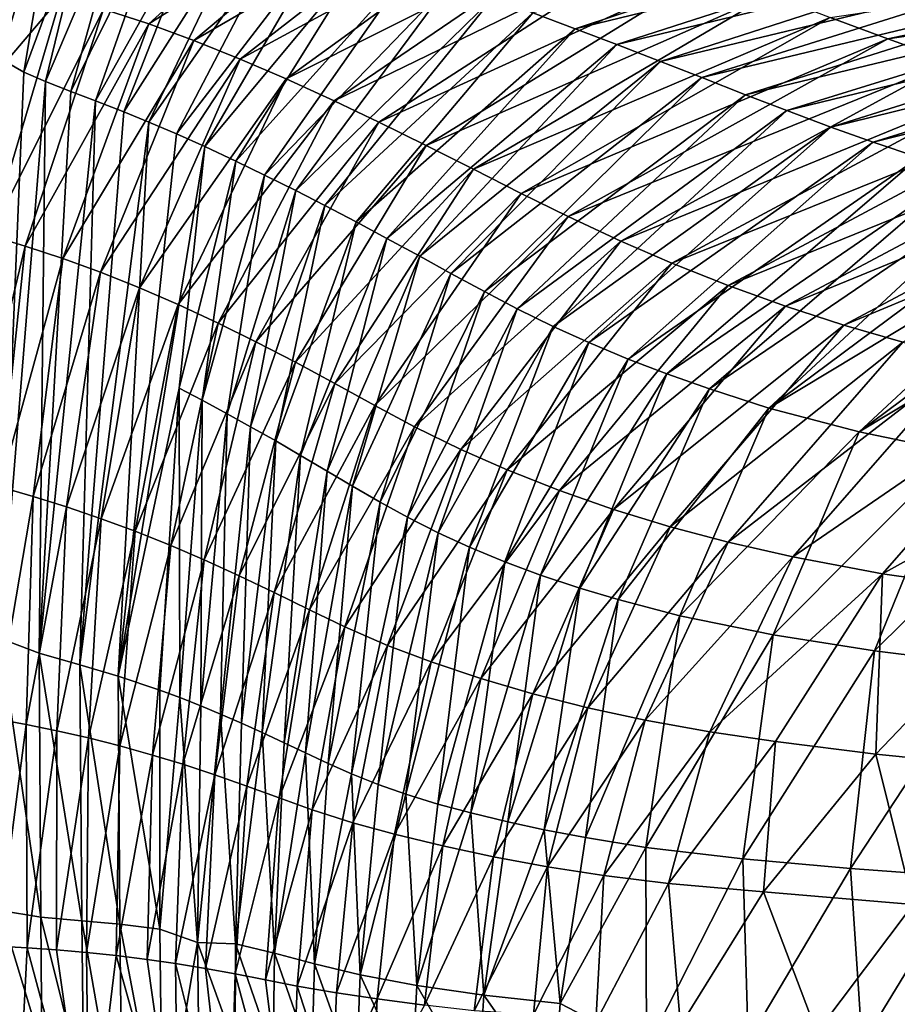
# Model space of a CAD drawing. Extents: x -613 to 613, y -224 to 236.
# Drawn here: x -385 to -313, y 14 to 96 of the extents above; entities that cross this region are included whole.
import ezdxf

# ---------------------------------------------------------------- set-up
doc = ezdxf.new("R2010")
doc.units = 0
doc.header["$MEASUREMENT"] = 0
doc.layers.get('0').update_dxf_attribs({"linetype": 'CONTINUOUS'})

msp = doc.modelspace()

# ---------------------------------------------------------------- linework, layer by layer
for points in [[(-357.773, 111.249, -111.405), (-374.721, 95.865, -112.047), (-378.488, 97.101, -110.045)], [(-352.942, 109.62, -113.139), (-374.721, 95.865, -112.047), (-357.773, 111.249, -111.405)], [(-388.681, 94.31, -85.872), (-384.631, 109.68, -86.12), (-386.779, 111.071, -83.081)], [(-387.092, 92.986, -88.586), (-384.631, 109.68, -86.12), (-388.681, 94.31, -85.872)], [(-387.092, 92.986, -88.586), (-382.272, 108.706, -88.67), (-384.631, 109.68, -86.12)], [(-352.942, 109.62, -113.139), (-370.987, 94.497, -113.768), (-374.721, 95.865, -112.047)], [(-347.944, 107.847, -114.747), (-370.987, 94.497, -113.768), (-352.942, 109.62, -113.139)], [(-385.082, 91.859, -91.504), (-382.272, 108.706, -88.67), (-387.092, 92.986, -88.586)], [(-385.082, 91.859, -91.504), (-379.225, 107.805, -91.43), (-382.272, 108.706, -88.67)], [(-383.294, 91.087, -93.712), (-379.225, 107.805, -91.43), (-385.082, 91.859, -91.504)], [(-383.294, 91.087, -93.712), (-376.478, 107.114, -93.555), (-379.225, 107.805, -91.43)], [(-347.944, 107.847, -114.747), (-367.123, 92.949, -115.326), (-370.987, 94.497, -113.768)], [(-343.014, 106.031, -116.169), (-367.123, 92.949, -115.326), (-347.944, 107.847, -114.747)], [(-381.182, 90.267, -95.918), (-376.478, 107.114, -93.555), (-383.294, 91.087, -93.712)], [(-381.182, 90.267, -95.918), (-373.238, 106.318, -95.708), (-376.478, 107.114, -93.555)], [(-379.144, 89.49, -97.722), (-373.238, 106.318, -95.708), (-381.182, 90.267, -95.918)], [(-379.144, 89.49, -97.722), (-370.141, 105.53, -97.489), (-373.238, 106.318, -95.708)], [(-376.796, 88.568, -99.494), (-370.141, 105.53, -97.489), (-379.144, 89.49, -97.722)], [(-376.796, 88.568, -99.494), (-366.62, 104.58, -99.255), (-370.141, 105.53, -97.489)], [(-343.014, 106.031, -116.169), (-363.304, 91.304, -116.68), (-367.123, 92.949, -115.326)], [(-337.886, 104.09, -117.496), (-363.304, 91.304, -116.68), (-343.014, 106.031, -116.169)], [(-374.724, 87.719, -100.848), (-366.62, 104.58, -99.255), (-376.796, 88.568, -99.494)], [(-374.724, 87.719, -100.848), (-363.554, 103.705, -100.613), (-366.62, 104.58, -99.255)], [(-337.886, 104.09, -117.496), (-359.32, 89.487, -117.927), (-363.304, 91.304, -116.68)], [(-333.124, 102.252, -118.603), (-359.32, 89.487, -117.927), (-337.886, 104.09, -117.496)], [(-339.302, 95.469, -107.88), (-313.548, 104.026, -106.972), (-342.834, 96.782, -107.089)], [(-339.302, 95.469, -107.88), (-308.847, 102.89, -107.791), (-313.548, 104.026, -106.972)], [(-372.416, 86.729, -102.174), (-363.554, 103.705, -100.613), (-374.724, 87.719, -100.848)], [(-372.416, 86.729, -102.174), (-360.183, 102.692, -101.951), (-363.554, 103.705, -100.613)], [(-370.066, 85.676, -103.366), (-360.183, 102.692, -101.951), (-372.416, 86.729, -102.174)], [(-370.066, 85.676, -103.366), (-356.795, 101.624, -103.16), (-360.183, 102.692, -101.951)], [(-333.124, 102.252, -118.603), (-355.607, 87.717, -118.959), (-359.32, 89.487, -117.927)], [(-328.106, 100.29, -119.656), (-355.607, 87.717, -118.959), (-333.124, 102.252, -118.603)], [(-335.853, 94.16, -108.591), (-308.847, 102.89, -107.791), (-339.302, 95.469, -107.88)], [(-335.853, 94.16, -108.591), (-304.313, 101.777, -108.529), (-308.847, 102.89, -107.791)], [(-273.516, 102.986, -121.72), (-313.34, 94.617, -122.186), (-318.15, 96.398, -121.444)], [(-267.304, 101.397, -122.538), (-313.34, 94.617, -122.186), (-273.516, 102.986, -121.72)], [(-367.481, 84.467, -104.528), (-356.795, 101.624, -103.16), (-370.066, 85.676, -103.366)], [(-367.481, 84.467, -104.528), (-353.114, 100.411, -104.343), (-356.795, 101.624, -103.16)], [(-332.218, 92.756, -109.283), (-304.313, 101.777, -108.529), (-335.853, 94.16, -108.591)], [(-332.218, 92.756, -109.283), (-299.59, 100.602, -109.25), (-304.313, 101.777, -108.529)], [(-328.789, 91.413, -109.887), (-299.59, 100.602, -109.25), (-332.218, 92.756, -109.283)], [(-328.789, 91.413, -109.887), (-295.189, 99.494, -109.881), (-299.59, 100.602, -109.25)], [(-267.304, 101.397, -122.538), (-308.108, 92.746, -122.937), (-313.34, 94.617, -122.186)], [(-365.096, 83.311, -105.485), (-353.114, 100.411, -104.343), (-367.481, 84.467, -104.528)], [(-365.096, 83.311, -105.485), (-349.758, 99.262, -105.322), (-353.114, 100.411, -104.343)], [(-328.106, 100.29, -119.656), (-351.674, 85.778, -119.934), (-355.607, 87.717, -118.959)], [(-323.128, 98.334, -120.596), (-351.674, 85.778, -119.934), (-328.106, 100.29, -119.656)], [(-388.91, 90.008, -104.632), (-385.811, 99.04, -105.101), (-382.019, 98.114, -107.864)], [(-362.516, 82.02, -106.415), (-349.758, 99.262, -105.322), (-365.096, 83.311, -105.485)], [(-362.516, 82.02, -106.415), (-346.167, 97.993, -106.277), (-349.758, 99.262, -105.322)], [(-325.164, 89.989, -110.483), (-295.189, 99.494, -109.881), (-328.789, 91.413, -109.887)], [(-325.164, 89.989, -110.483), (-290.608, 98.335, -110.501), (-295.189, 99.494, -109.881)], [(-323.128, 98.334, -120.596), (-347.75, 83.796, -120.803), (-351.674, 85.778, -119.934)], [(-318.15, 96.398, -121.444), (-347.75, 83.796, -120.803), (-323.128, 98.334, -120.596)], [(-321.744, 88.668, -111.013), (-290.608, 98.335, -110.501), (-325.164, 89.989, -110.483)], [(-321.744, 88.668, -111.013), (-286.377, 97.27, -111.047), (-290.608, 98.335, -110.501)], [(-382.019, 98.114, -107.864), (-387.878, 78.281, -107.113), (-388.91, 90.008, -104.632)], [(-378.488, 97.101, -110.045), (-387.878, 78.281, -107.113), (-382.019, 98.114, -107.864)], [(-360.094, 80.776, -107.203), (-346.167, 97.993, -106.277), (-362.516, 82.02, -106.415)], [(-360.094, 80.776, -107.203), (-342.834, 96.782, -107.089), (-346.167, 97.993, -106.277)], [(-378.488, 97.101, -110.045), (-384.985, 77.409, -109.471), (-387.878, 78.281, -107.113)], [(-374.721, 95.865, -112.047), (-384.985, 77.409, -109.471), (-378.488, 97.101, -110.045)], [(-357.502, 79.416, -107.967), (-342.834, 96.782, -107.089), (-360.094, 80.776, -107.203)], [(-357.502, 79.416, -107.967), (-339.302, 95.469, -107.88), (-342.834, 96.782, -107.089)], [(-318.077, 87.301, -111.549), (-286.377, 97.27, -111.047), (-321.744, 88.668, -111.013)], [(-318.077, 87.301, -111.549), (-281.954, 96.174, -111.592), (-286.377, 97.27, -111.047)], [(-374.721, 95.865, -112.047), (-381.858, 76.378, -111.634), (-384.985, 77.409, -109.471)], [(-370.987, 94.497, -113.768), (-381.858, 76.378, -111.634), (-374.721, 95.865, -112.047)], [(-318.15, 96.398, -121.444), (-343.795, 81.779, -121.59), (-347.75, 83.796, -120.803)], [(-313.34, 94.617, -122.186), (-343.795, 81.779, -121.59), (-318.15, 96.398, -121.444)], [(-314.558, 86.048, -112.026), (-281.954, 96.174, -111.592), (-318.077, 87.301, -111.549)], [(-314.558, 86.048, -112.026), (-277.823, 95.174, -112.075), (-281.954, 96.174, -111.592)], [(-354.946, 78.049, -108.651), (-339.302, 95.469, -107.88), (-357.502, 79.416, -107.967)], [(-354.946, 78.049, -108.651), (-335.853, 94.16, -108.591), (-339.302, 95.469, -107.88)], [(-310.781, 84.773, -112.494), (-277.823, 95.174, -112.075), (-314.558, 86.048, -112.026)], [(-370.987, 94.497, -113.768), (-378.737, 75.244, -113.48), (-381.858, 76.378, -111.634)], [(-367.123, 92.949, -115.326), (-378.737, 75.244, -113.48), (-370.987, 94.497, -113.768)], [(-352.222, 76.571, -109.315), (-335.853, 94.16, -108.591), (-354.946, 78.049, -108.651)], [(-352.222, 76.571, -109.315), (-332.218, 92.756, -109.283), (-335.853, 94.16, -108.591)], [(-313.34, 94.617, -122.186), (-339.907, 79.865, -122.293), (-343.795, 81.779, -121.59)], [(-308.108, 92.746, -122.937), (-339.907, 79.865, -122.293), (-313.34, 94.617, -122.186)], [(-387.03, 44.823, -91.583), (-385.082, 91.859, -91.504), (-387.092, 92.986, -88.586)], [(-367.123, 92.949, -115.326), (-375.496, 73.952, -115.135), (-378.737, 75.244, -113.48)], [(-363.304, 91.304, -116.68), (-375.496, 73.952, -115.135), (-367.123, 92.949, -115.326)], [(-349.625, 75.148, -109.894), (-332.218, 92.756, -109.283), (-352.222, 76.571, -109.315)], [(-349.625, 75.148, -109.894), (-328.789, 91.413, -109.887), (-332.218, 92.756, -109.283)], [(-308.108, 92.746, -122.937), (-335.514, 77.825, -123.019), (-339.907, 79.865, -122.293)], [(-303.264, 91.068, -123.575), (-335.514, 77.825, -123.019), (-308.108, 92.746, -122.937)], [(-383.294, 91.087, -93.712), (-385.082, 91.859, -91.504), (-387.03, 44.823, -91.583)], [(-387.03, 44.823, -91.583), (-383.819, 43.599, -96.143), (-383.294, 91.087, -93.712)], [(-383.819, 43.599, -96.143), (-381.182, 90.267, -95.918), (-383.294, 91.087, -93.712)], [(-363.304, 91.304, -116.68), (-372.289, 72.564, -116.558), (-375.496, 73.952, -115.135)], [(-359.32, 89.487, -117.927), (-372.289, 72.564, -116.558), (-363.304, 91.304, -116.68)], [(-346.834, 73.629, -110.465), (-328.789, 91.413, -109.887), (-349.625, 75.148, -109.894)], [(-346.834, 73.629, -110.465), (-325.164, 89.989, -110.483), (-328.789, 91.413, -109.887)], [(-303.264, 91.068, -123.575), (-331.28, 75.994, -123.638), (-335.514, 77.825, -123.019)], [(-298.092, 89.358, -124.188), (-331.28, 75.994, -123.638), (-303.264, 91.068, -123.575)], [(-379.144, 89.49, -97.722), (-381.182, 90.267, -95.918), (-383.819, 43.599, -96.143)], [(-344.132, 72.214, -110.98), (-325.164, 89.989, -110.483), (-346.834, 73.629, -110.465)], [(-344.132, 72.214, -110.98), (-321.744, 88.668, -111.013), (-325.164, 89.989, -110.483)], [(-383.819, 43.599, -96.143), (-380.448, 42.646, -99.75), (-379.144, 89.49, -97.722)], [(-380.448, 42.646, -99.75), (-376.796, 88.568, -99.494), (-379.144, 89.49, -97.722)], [(-359.32, 89.487, -117.927), (-368.946, 71.008, -117.851), (-372.289, 72.564, -116.558)], [(-355.607, 87.717, -118.959), (-368.946, 71.008, -117.851), (-359.32, 89.487, -117.927)], [(-298.092, 89.358, -124.188), (-326.596, 74.133, -124.23), (-331.28, 75.994, -123.638)], [(-293.016, 87.773, -124.72), (-326.596, 74.133, -124.23), (-298.092, 89.358, -124.188)], [(-374.724, 87.719, -100.848), (-376.796, 88.568, -99.494), (-380.448, 42.646, -99.75)], [(-341.145, 70.747, -111.506), (-321.744, 88.668, -111.013), (-344.132, 72.214, -110.98)], [(-341.145, 70.747, -111.506), (-318.077, 87.301, -111.549), (-321.744, 88.668, -111.013)], [(-380.448, 42.646, -99.75), (-377.254, 41.707, -102.413), (-374.724, 87.719, -100.848)], [(-377.254, 41.707, -102.413), (-372.416, 86.729, -102.174), (-374.724, 87.719, -100.848)], [(-355.607, 87.717, -118.959), (-365.833, 69.471, -118.908), (-368.946, 71.008, -117.851)], [(-351.674, 85.778, -119.934), (-365.833, 69.471, -118.908), (-355.607, 87.717, -118.959)], [(-293.016, 87.773, -124.72), (-321.86, 72.416, -124.736), (-326.596, 74.133, -124.23)], [(-287.947, 86.314, -125.186), (-321.86, 72.416, -124.736), (-293.016, 87.773, -124.72)], [(-370.066, 85.676, -103.366), (-372.416, 86.729, -102.174), (-377.254, 41.707, -102.413)], [(-338.188, 69.401, -111.978), (-318.077, 87.301, -111.549), (-341.145, 70.747, -111.506)], [(-338.188, 69.401, -111.978), (-314.558, 86.048, -112.026), (-318.077, 87.301, -111.549)], [(-334.914, 68.031, -112.442), (-314.558, 86.048, -112.026), (-338.188, 69.401, -111.978)], [(-334.914, 68.031, -112.442), (-310.781, 84.773, -112.494), (-314.558, 86.048, -112.026)], [(-287.947, 86.314, -125.186), (-316.993, 70.835, -125.175), (-321.86, 72.416, -124.736)], [(-283.019, 85.03, -125.586), (-316.993, 70.835, -125.175), (-287.947, 86.314, -125.186)], [(-372.207, 65.615, -104.641), (-370.066, 85.676, -103.366), (-377.254, 41.707, -102.413)], [(-372.207, 65.615, -104.641), (-367.481, 84.467, -104.528), (-370.066, 85.676, -103.366)], [(-351.674, 85.778, -119.934), (-362.543, 67.765, -119.895), (-365.833, 69.471, -118.908)], [(-347.75, 83.796, -120.803), (-362.543, 67.765, -119.895), (-351.674, 85.778, -119.934)], [(-370.288, 64.615, -105.584), (-367.481, 84.467, -104.528), (-372.207, 65.615, -104.641)], [(-370.288, 64.615, -105.584), (-365.096, 83.311, -105.485), (-367.481, 84.467, -104.528)], [(-331.692, 66.796, -112.841), (-310.781, 84.773, -112.494), (-334.914, 68.031, -112.442)], [(-331.692, 66.796, -112.841), (-307.166, 83.621, -112.9), (-310.781, 84.773, -112.494)], [(-283.019, 85.03, -125.586), (-312.109, 69.444, -125.551), (-316.993, 70.835, -125.175)], [(-347.75, 83.796, -120.803), (-359.264, 65.997, -120.765), (-362.543, 67.765, -119.895)], [(-343.795, 81.779, -121.59), (-359.264, 65.997, -120.765), (-347.75, 83.796, -120.803)], [(-328.171, 65.556, -113.221), (-307.166, 83.621, -112.9), (-331.692, 66.796, -112.841)], [(-328.171, 65.556, -113.221), (-303.314, 82.462, -113.289), (-307.166, 83.621, -112.9)], [(-368.213, 63.496, -106.499), (-365.096, 83.311, -105.485), (-370.288, 64.615, -105.584)], [(-368.213, 63.496, -106.499), (-362.516, 82.02, -106.415), (-365.096, 83.311, -105.485)], [(-366.265, 62.414, -107.272), (-362.516, 82.02, -106.415), (-368.213, 63.496, -106.499)], [(-366.265, 62.414, -107.272), (-360.094, 80.776, -107.203), (-362.516, 82.02, -106.415)], [(-343.795, 81.779, -121.59), (-355.954, 64.171, -121.547), (-359.264, 65.997, -120.765)], [(-339.907, 79.865, -122.293), (-355.954, 64.171, -121.547), (-343.795, 81.779, -121.59)], [(-323.239, 63.966, -113.677), (-303.314, 82.462, -113.289), (-328.171, 65.556, -113.221)], [(-323.239, 63.966, -113.677), (-299.73, 81.448, -113.614), (-303.314, 82.462, -113.289)], [(-323.239, 63.966, -113.677), (-295.878, 80.436, -113.931), (-299.73, 81.448, -113.614)], [(-364.176, 61.228, -108.02), (-360.094, 80.776, -107.203), (-366.265, 62.414, -107.272)], [(-364.176, 61.228, -108.02), (-357.502, 79.416, -107.967), (-360.094, 80.776, -107.203)], [(-315.737, 62.001, -114.227), (-295.878, 80.436, -113.931), (-323.239, 63.966, -113.677)], [(-315.737, 62.001, -114.227), (-292.149, 79.533, -114.209), (-295.878, 80.436, -113.931)], [(-362.112, 60.032, -108.688), (-357.502, 79.416, -107.967), (-364.176, 61.228, -108.02)], [(-362.112, 60.032, -108.688), (-354.946, 78.049, -108.651), (-357.502, 79.416, -107.967)], [(-339.907, 79.865, -122.293), (-352.657, 62.406, -122.248), (-355.954, 64.171, -121.547)], [(-335.514, 77.825, -123.019), (-352.657, 62.406, -122.248), (-339.907, 79.865, -122.293)], [(-315.737, 62.001, -114.227), (-288.111, 78.635, -114.485), (-292.149, 79.533, -114.209)], [(-307.734, 60.338, -114.706), (-288.111, 78.635, -114.485), (-315.737, 62.001, -114.227)], [(-384.985, 77.409, -109.471), (-389.624, 58.114, -106.669), (-387.878, 78.281, -107.113)], [(-359.908, 58.734, -109.335), (-354.946, 78.049, -108.651), (-362.112, 60.032, -108.688)], [(-359.908, 58.734, -109.335), (-352.222, 76.571, -109.315), (-354.946, 78.049, -108.651)], [(-335.514, 77.825, -123.019), (-348.804, 60.516, -122.98), (-352.657, 62.406, -122.248)], [(-331.28, 75.994, -123.638), (-348.804, 60.516, -122.98), (-335.514, 77.825, -123.019)], [(-384.985, 77.409, -109.471), (-387.069, 57.41, -109.034), (-389.624, 58.114, -106.669)], [(-381.858, 76.378, -111.634), (-387.069, 57.41, -109.034), (-384.985, 77.409, -109.471)], [(-381.858, 76.378, -111.634), (-384.307, 56.613, -111.226), (-387.069, 57.41, -109.034)], [(-378.737, 75.244, -113.48), (-384.307, 56.613, -111.226), (-381.858, 76.378, -111.634)], [(-357.796, 57.481, -109.898), (-352.222, 76.571, -109.315), (-359.908, 58.734, -109.335)], [(-357.796, 57.481, -109.898), (-349.625, 75.148, -109.894), (-352.222, 76.571, -109.315)], [(-378.737, 75.244, -113.48), (-381.549, 55.751, -113.115), (-384.307, 56.613, -111.226)], [(-375.496, 73.952, -115.135), (-381.549, 55.751, -113.115), (-378.737, 75.244, -113.48)], [(-331.28, 75.994, -123.638), (-344.968, 58.824, -123.606), (-348.804, 60.516, -122.98)], [(-326.596, 74.133, -124.23), (-344.968, 58.824, -123.606), (-331.28, 75.994, -123.638)], [(-355.506, 56.139, -110.455), (-349.625, 75.148, -109.894), (-357.796, 57.481, -109.898)], [(-355.506, 56.139, -110.455), (-346.834, 73.629, -110.465), (-349.625, 75.148, -109.894)], [(-375.496, 73.952, -115.135), (-378.683, 54.775, -114.82), (-381.549, 55.751, -113.115)], [(-372.289, 72.564, -116.558), (-378.683, 54.775, -114.82), (-375.496, 73.952, -115.135)], [(-353.245, 54.888, -110.959), (-346.834, 73.629, -110.465), (-355.506, 56.139, -110.455)], [(-353.245, 54.888, -110.959), (-344.132, 72.214, -110.98), (-346.834, 73.629, -110.465)], [(-326.596, 74.133, -124.23), (-340.617, 57.111, -124.199), (-344.968, 58.824, -123.606)], [(-321.86, 72.416, -124.736), (-340.617, 57.111, -124.199), (-326.596, 74.133, -124.23)], [(-372.289, 72.564, -116.558), (-375.841, 53.724, -116.294), (-378.683, 54.775, -114.82)], [(-368.946, 71.008, -117.851), (-375.841, 53.724, -116.294), (-372.289, 72.564, -116.558)], [(-350.685, 53.588, -111.481), (-344.132, 72.214, -110.98), (-353.245, 54.888, -110.959)], [(-350.685, 53.588, -111.481), (-341.145, 70.747, -111.506), (-344.132, 72.214, -110.98)], [(-321.86, 72.416, -124.736), (-336.132, 55.536, -124.699), (-340.617, 57.111, -124.199)], [(-316.993, 70.835, -125.175), (-336.132, 55.536, -124.699), (-321.86, 72.416, -124.736)], [(-368.946, 71.008, -117.851), (-372.877, 52.539, -117.636), (-375.841, 53.724, -116.294)], [(-365.833, 69.471, -118.908), (-372.877, 52.539, -117.636), (-368.946, 71.008, -117.851)], [(-348.089, 52.397, -111.949), (-341.145, 70.747, -111.506), (-350.685, 53.588, -111.481)], [(-348.089, 52.397, -111.949), (-338.188, 69.401, -111.978), (-341.145, 70.747, -111.506)], [(-316.993, 70.835, -125.175), (-331.434, 54.087, -125.127), (-336.132, 55.536, -124.699)], [(-312.109, 69.444, -125.551), (-331.434, 54.087, -125.127), (-316.993, 70.835, -125.175)], [(-365.833, 69.471, -118.908), (-370.119, 51.357, -118.732), (-372.877, 52.539, -117.636)], [(-362.543, 67.765, -119.895), (-370.119, 51.357, -118.732), (-365.833, 69.471, -118.908)], [(-345.149, 51.185, -112.41), (-338.188, 69.401, -111.978), (-348.089, 52.397, -111.949)], [(-345.149, 51.185, -112.41), (-334.914, 68.031, -112.442), (-338.188, 69.401, -111.978)], [(-312.109, 69.444, -125.551), (-326.62, 52.815, -125.493), (-331.434, 54.087, -125.127)], [(-306.751, 68.122, -125.91), (-326.62, 52.815, -125.493), (-312.109, 69.444, -125.551)], [(-342.195, 50.094, -112.805), (-334.914, 68.031, -112.442), (-345.149, 51.185, -112.41)], [(-342.195, 50.094, -112.805), (-331.692, 66.796, -112.841), (-334.914, 68.031, -112.442)], [(-306.751, 68.122, -125.91), (-321.228, 51.609, -125.842), (-326.62, 52.815, -125.493)], [(-299.467, 66.549, -126.341), (-321.228, 51.609, -125.842), (-306.751, 68.122, -125.91)], [(-362.543, 67.765, -119.895), (-367.208, 50.033, -119.751), (-370.119, 51.357, -118.732)], [(-359.264, 65.997, -120.765), (-367.208, 50.033, -119.751), (-362.543, 67.765, -119.895)], [(-338.911, 49, -113.18), (-331.692, 66.796, -112.841), (-342.195, 50.094, -112.805)], [(-338.911, 49, -113.18), (-328.171, 65.556, -113.221), (-331.692, 66.796, -112.841)], [(-299.467, 66.549, -126.341), (-313.78, 50.197, -126.26), (-321.228, 51.609, -125.842)], [(-287.732, 64.641, -126.93), (-313.78, 50.197, -126.26), (-299.467, 66.549, -126.341)], [(-377.254, 41.707, -102.413), (-373.787, 40.541, -104.727), (-372.207, 65.615, -104.641)], [(-372.145, 39.93, -105.66), (-372.207, 65.615, -104.641), (-373.787, 40.541, -104.727)], [(-372.145, 39.93, -105.66), (-370.288, 64.615, -105.584), (-372.207, 65.615, -104.641)], [(-359.264, 65.997, -120.765), (-364.315, 48.647, -120.643), (-367.208, 50.033, -119.751)], [(-355.954, 64.171, -121.547), (-364.315, 48.647, -120.643), (-359.264, 65.997, -120.765)], [(-335.729, 48.049, -113.488), (-328.171, 65.556, -113.221), (-338.911, 49, -113.18)], [(-335.729, 48.049, -113.488), (-323.239, 63.966, -113.677), (-328.171, 65.556, -113.221)], [(-370.387, 39.234, -106.563), (-370.288, 64.615, -105.584), (-372.145, 39.93, -105.66)], [(-370.387, 39.234, -106.563), (-368.213, 63.496, -106.499), (-370.288, 64.615, -105.584)], [(-287.732, 64.641, -126.93), (-301.669, 48.489, -126.837), (-313.78, 50.197, -126.26)], [(-355.954, 64.171, -121.547), (-361.386, 47.199, -121.444), (-364.315, 48.647, -120.643)], [(-352.657, 62.406, -122.248), (-361.386, 47.199, -121.444), (-355.954, 64.171, -121.547)], [(-330.625, 46.698, -113.906), (-323.239, 63.966, -113.677), (-335.729, 48.049, -113.488)], [(-330.625, 46.698, -113.906), (-315.737, 62.001, -114.227), (-323.239, 63.966, -113.677)], [(-368.75, 38.552, -107.325), (-368.213, 63.496, -106.499), (-370.387, 39.234, -106.563)], [(-368.75, 38.552, -107.325), (-366.265, 62.414, -107.272), (-368.213, 63.496, -106.499)], [(-367.006, 37.792, -108.06), (-366.265, 62.414, -107.272), (-368.75, 38.552, -107.325)], [(-367.006, 37.792, -108.06), (-364.176, 61.228, -108.02), (-366.265, 62.414, -107.272)], [(-352.657, 62.406, -122.248), (-358.43, 45.779, -122.162), (-361.386, 47.199, -121.444)], [(-348.804, 60.516, -122.98), (-358.43, 45.779, -122.162), (-352.657, 62.406, -122.248)], [(-322.882, 45.116, -114.405), (-315.737, 62.001, -114.227), (-330.625, 46.698, -113.906)], [(-322.882, 45.116, -114.405), (-307.734, 60.338, -114.706), (-315.737, 62.001, -114.227)], [(-365.29, 37.016, -108.716), (-364.176, 61.228, -108.02), (-367.006, 37.792, -108.06)], [(-365.29, 37.016, -108.716), (-362.112, 60.032, -108.688), (-364.176, 61.228, -108.02)], [(-348.804, 60.516, -122.98), (-354.886, 44.253, -122.917), (-358.43, 45.779, -122.162)], [(-344.968, 58.824, -123.606), (-354.886, 44.253, -122.917), (-348.804, 60.516, -122.98)], [(-363.464, 36.165, -109.349), (-362.112, 60.032, -108.688), (-365.29, 37.016, -108.716)], [(-363.464, 36.165, -109.349), (-359.908, 58.734, -109.335), (-362.112, 60.032, -108.688)], [(-314.456, 43.791, -114.854), (-307.734, 60.338, -114.706), (-322.882, 45.116, -114.405)], [(-314.456, 43.791, -114.854), (-299.188, 58.915, -115.145), (-307.734, 60.338, -114.706)], [(-305.324, 42.66, -115.279), (-299.188, 58.915, -115.145), (-314.456, 43.791, -114.854)], [(-361.717, 35.333, -109.901), (-359.908, 58.734, -109.335), (-363.464, 36.165, -109.349)], [(-361.717, 35.333, -109.901), (-357.796, 57.481, -109.898), (-359.908, 58.734, -109.335)], [(-344.968, 58.824, -123.606), (-351.283, 42.887, -123.561), (-354.886, 44.253, -122.917)], [(-340.617, 57.111, -124.199), (-351.283, 42.887, -123.561), (-344.968, 58.824, -123.606)], [(-384.307, 56.613, -111.226), (-387.486, 38.157, -108.903), (-387.069, 57.41, -109.034)], [(-359.811, 34.434, -110.447), (-357.796, 57.481, -109.898), (-361.717, 35.333, -109.901)], [(-359.811, 34.434, -110.447), (-355.506, 56.139, -110.455), (-357.796, 57.481, -109.898)], [(-384.307, 56.613, -111.226), (-384.912, 37.678, -111.054), (-387.486, 38.157, -108.903)], [(-381.549, 55.751, -113.115), (-384.912, 37.678, -111.054), (-384.307, 56.613, -111.226)], [(-340.617, 57.111, -124.199), (-347.138, 41.505, -124.163), (-351.283, 42.887, -123.561)], [(-336.132, 55.536, -124.699), (-347.138, 41.505, -124.163), (-340.617, 57.111, -124.199)], [(-381.549, 55.751, -113.115), (-382.363, 37.157, -112.919), (-384.912, 37.678, -111.054)], [(-378.683, 54.775, -114.82), (-382.363, 37.157, -112.919), (-381.549, 55.751, -113.115)], [(-357.895, 33.59, -110.944), (-355.506, 56.139, -110.455), (-359.811, 34.434, -110.447)], [(-357.895, 33.59, -110.944), (-353.245, 54.888, -110.959), (-355.506, 56.139, -110.455)], [(-355.678, 32.71, -111.461), (-353.245, 54.888, -110.959), (-357.895, 33.59, -110.944)], [(-355.678, 32.71, -111.461), (-350.685, 53.588, -111.481), (-353.245, 54.888, -110.959)], [(-336.132, 55.536, -124.699), (-342.823, 40.237, -124.665), (-347.138, 41.505, -124.163)], [(-331.434, 54.087, -125.127), (-342.823, 40.237, -124.665), (-336.132, 55.536, -124.699)], [(-378.683, 54.775, -114.82), (-379.728, 36.559, -114.615), (-382.363, 37.157, -112.919)], [(-375.841, 53.724, -116.294), (-379.728, 36.559, -114.615), (-378.683, 54.775, -114.82)], [(-331.434, 54.087, -125.127), (-338.25, 39.071, -125.09), (-342.823, 40.237, -124.665)], [(-326.62, 52.815, -125.493), (-338.25, 39.071, -125.09), (-331.434, 54.087, -125.127)], [(-375.841, 53.724, -116.294), (-377.122, 35.902, -116.094), (-379.728, 36.559, -114.615)], [(-372.877, 52.539, -117.636), (-377.122, 35.902, -116.094), (-375.841, 53.724, -116.294)], [(-353.377, 31.9, -111.927), (-350.685, 53.588, -111.481), (-355.678, 32.71, -111.461)], [(-353.377, 31.9, -111.927), (-348.089, 52.397, -111.949), (-350.685, 53.588, -111.481)], [(-372.877, 52.539, -117.636), (-374.408, 35.145, -117.451), (-377.122, 35.902, -116.094)], [(-370.119, 51.357, -118.732), (-374.408, 35.145, -117.451), (-372.877, 52.539, -117.636)], [(-350.714, 31.076, -112.385), (-348.089, 52.397, -111.949), (-353.377, 31.9, -111.927)], [(-350.714, 31.076, -112.385), (-345.149, 51.185, -112.41), (-348.089, 52.397, -111.949)], [(-326.62, 52.815, -125.493), (-333.506, 38.049, -125.451), (-338.25, 39.071, -125.09)], [(-321.228, 51.609, -125.842), (-333.506, 38.049, -125.451), (-326.62, 52.815, -125.493)], [(-321.228, 51.609, -125.842), (-328.122, 37.081, -125.795), (-333.506, 38.049, -125.451)], [(-313.78, 50.197, -126.26), (-328.122, 37.081, -125.795), (-321.228, 51.609, -125.842)], [(-370.119, 51.357, -118.732), (-371.885, 34.377, -118.564), (-374.408, 35.145, -117.451)], [(-367.208, 50.033, -119.751), (-371.885, 34.377, -118.564), (-370.119, 51.357, -118.732)], [(-347.989, 30.333, -112.778), (-345.149, 51.185, -112.41), (-350.714, 31.076, -112.385)], [(-347.989, 30.333, -112.778), (-342.195, 50.094, -112.805), (-345.149, 51.185, -112.41)], [(-367.208, 50.033, -119.751), (-369.226, 33.501, -119.602), (-371.885, 34.377, -118.564)], [(-364.315, 48.647, -120.643), (-369.226, 33.501, -119.602), (-367.208, 50.033, -119.751)], [(-344.913, 29.589, -113.148), (-342.195, 50.094, -112.805), (-347.989, 30.333, -112.778)], [(-344.913, 29.589, -113.148), (-338.911, 49, -113.18), (-342.195, 50.094, -112.805)], [(-313.78, 50.197, -126.26), (-322.664, 36.266, -126.098), (-328.122, 37.081, -125.795)], [(-313.78, 50.197, -126.26), (-314.34, 35.223, -126.509), (-322.664, 36.266, -126.098)], [(-301.669, 48.489, -126.837), (-314.34, 35.223, -126.509), (-313.78, 50.197, -126.26)], [(-364.315, 48.647, -120.643), (-366.586, 32.569, -120.514), (-369.226, 33.501, -119.602)], [(-361.386, 47.199, -121.444), (-366.586, 32.569, -120.514), (-364.315, 48.647, -120.643)], [(-341.889, 28.942, -113.452), (-338.911, 49, -113.18), (-344.913, 29.589, -113.148)], [(-341.889, 28.942, -113.452), (-335.729, 48.049, -113.488), (-338.911, 49, -113.18)], [(-301.669, 48.489, -126.837), (-297.284, 33.5, -127.241), (-314.34, 35.223, -126.509)], [(-338.442, 28.301, -113.744), (-335.729, 48.049, -113.488), (-341.889, 28.942, -113.452)], [(-338.442, 28.301, -113.744), (-330.625, 46.698, -113.906), (-335.729, 48.049, -113.488)], [(-361.386, 47.199, -121.444), (-363.899, 31.578, -121.334), (-366.586, 32.569, -120.514)], [(-358.43, 45.779, -122.162), (-363.899, 31.578, -121.334), (-361.386, 47.199, -121.444)], [(-333.449, 27.477, -114.101), (-330.625, 46.698, -113.906), (-338.442, 28.301, -113.744)], [(-333.449, 27.477, -114.101), (-322.882, 45.116, -114.405), (-330.625, 46.698, -113.906)], [(-358.43, 45.779, -122.162), (-361.147, 30.592, -122.075), (-363.899, 31.578, -121.334)], [(-354.886, 44.253, -122.917), (-361.147, 30.592, -122.075), (-358.43, 45.779, -122.162)], [(-325.398, 26.522, -114.564), (-322.882, 45.116, -114.405), (-333.449, 27.477, -114.101)], [(-325.398, 26.522, -114.564), (-314.456, 43.791, -114.854), (-322.882, 45.116, -114.405)], [(-383.696, 21.67, -96.187), (-387.03, 44.823, -91.583), (-387.043, 22.229, -91.599)], [(-383.696, 21.67, -96.187), (-383.819, 43.599, -96.143), (-387.03, 44.823, -91.583)], [(-354.886, 44.253, -122.917), (-357.783, 29.524, -122.857), (-361.147, 30.592, -122.075)], [(-351.283, 42.887, -123.561), (-357.783, 29.524, -122.857), (-354.886, 44.253, -122.917)], [(-380.279, 21.38, -99.801), (-380.448, 42.646, -99.75), (-383.819, 43.599, -96.143)], [(-380.279, 21.38, -99.801), (-383.819, 43.599, -96.143), (-383.696, 21.67, -96.187)], [(-316.454, 25.707, -114.998), (-314.456, 43.791, -114.854), (-325.398, 26.522, -114.564)], [(-316.454, 25.707, -114.998), (-305.324, 42.66, -115.279), (-314.456, 43.791, -114.854)], [(-377.136, 21.092, -102.46), (-377.254, 41.707, -102.413), (-380.448, 42.646, -99.75)], [(-377.136, 21.092, -102.46), (-380.448, 42.646, -99.75), (-380.279, 21.38, -99.801)], [(-351.283, 42.887, -123.561), (-354.318, 28.564, -123.521), (-357.783, 29.524, -122.857)], [(-347.138, 41.505, -124.163), (-354.318, 28.564, -123.521), (-351.283, 42.887, -123.561)], [(-307.004, 25.024, -115.408), (-305.324, 42.66, -115.279), (-316.454, 25.707, -114.998)], [(-373.814, 20.671, -104.766), (-373.787, 40.541, -104.727), (-377.254, 41.707, -102.413)], [(-373.814, 20.671, -104.766), (-377.254, 41.707, -102.413), (-377.136, 21.092, -102.46)], [(-347.138, 41.505, -124.163), (-350.304, 27.591, -124.135), (-354.318, 28.564, -123.521)], [(-342.823, 40.237, -124.665), (-350.304, 27.591, -124.135), (-347.138, 41.505, -124.163)], [(-372.145, 39.93, -105.66), (-373.787, 40.541, -104.727), (-373.814, 20.671, -104.766)], [(-342.823, 40.237, -124.665), (-346.102, 26.696, -124.641), (-350.304, 27.591, -124.135)], [(-338.25, 39.071, -125.09), (-346.102, 26.696, -124.641), (-342.823, 40.237, -124.665)], [(-373.814, 20.671, -104.766), (-370.669, 19.584, -106.573), (-372.145, 39.93, -105.66)], [(-370.669, 19.584, -106.573), (-370.387, 39.234, -106.563), (-372.145, 39.93, -105.66)], [(-368.75, 38.552, -107.325), (-370.387, 39.234, -106.563), (-370.669, 19.584, -106.573)], [(-370.669, 19.584, -106.573), (-367.507, 19.471, -108.078), (-368.75, 38.552, -107.325)], [(-367.507, 19.471, -108.078), (-367.006, 37.792, -108.06), (-368.75, 38.552, -107.325)], [(-338.25, 39.071, -125.09), (-341.621, 25.872, -125.065), (-346.102, 26.696, -124.641)], [(-333.506, 38.049, -125.451), (-341.621, 25.872, -125.065), (-338.25, 39.071, -125.09)], [(-384.912, 37.678, -111.054), (-387.311, 19.258, -108.933), (-387.486, 38.157, -108.903)], [(-384.912, 37.678, -111.054), (-384.82, 19.119, -111.034), (-387.311, 19.258, -108.933)], [(-382.363, 37.157, -112.919), (-384.82, 19.119, -111.034), (-384.912, 37.678, -111.054)], [(-365.29, 37.016, -108.716), (-367.006, 37.792, -108.06), (-367.507, 19.471, -108.078)], [(-333.506, 38.049, -125.451), (-336.933, 25.15, -125.423), (-341.621, 25.872, -125.065)], [(-328.122, 37.081, -125.795), (-336.933, 25.15, -125.423), (-333.506, 38.049, -125.451)], [(-382.363, 37.157, -112.919), (-382.38, 18.953, -112.86), (-384.82, 19.119, -111.034)], [(-379.728, 36.559, -114.615), (-382.38, 18.953, -112.86), (-382.363, 37.157, -112.919)], [(-367.507, 19.471, -108.078), (-364.279, 18.678, -109.356), (-365.29, 37.016, -108.716)], [(-364.279, 18.678, -109.356), (-363.464, 36.165, -109.349), (-365.29, 37.016, -108.716)], [(-328.122, 37.081, -125.795), (-331.571, 24.468, -125.765), (-336.933, 25.15, -125.423)], [(-322.664, 36.266, -126.098), (-331.571, 24.468, -125.765), (-328.122, 37.081, -125.795)], [(-379.728, 36.559, -114.615), (-379.878, 18.741, -114.527), (-382.38, 18.953, -112.86)], [(-377.122, 35.902, -116.094), (-379.878, 18.741, -114.527), (-379.728, 36.559, -114.615)], [(-361.717, 35.333, -109.901), (-363.464, 36.165, -109.349), (-364.279, 18.678, -109.356)], [(-322.664, 36.266, -126.098), (-323.674, 23.779, -126.191), (-331.571, 24.468, -125.765)], [(-314.34, 35.223, -126.509), (-323.674, 23.779, -126.191), (-322.664, 36.266, -126.098)], [(-377.122, 35.902, -116.094), (-377.417, 18.486, -115.989), (-379.878, 18.741, -114.527)], [(-374.408, 35.145, -117.451), (-377.417, 18.486, -115.989), (-377.122, 35.902, -116.094)], [(-364.279, 18.678, -109.356), (-360.965, 17.792, -110.443), (-361.717, 35.333, -109.901)], [(-360.965, 17.792, -110.443), (-359.811, 34.434, -110.447), (-361.717, 35.333, -109.901)], [(-314.34, 35.223, -126.509), (-311.241, 22.724, -126.758), (-323.674, 23.779, -126.191)], [(-297.284, 33.5, -127.241), (-311.241, 22.724, -126.758), (-314.34, 35.223, -126.509)], [(-374.408, 35.145, -117.451), (-374.865, 18.168, -117.338), (-377.417, 18.486, -115.989)], [(-371.885, 34.377, -118.564), (-374.865, 18.168, -117.338), (-374.408, 35.145, -117.451)], [(-371.885, 34.377, -118.564), (-372.499, 17.826, -118.451), (-374.865, 18.168, -117.338)], [(-369.226, 33.501, -119.602), (-372.499, 17.826, -118.451), (-371.885, 34.377, -118.564)], [(-357.895, 33.59, -110.944), (-359.811, 34.434, -110.447), (-360.965, 17.792, -110.443)], [(-360.965, 17.792, -110.443), (-357.157, 16.883, -111.452), (-357.895, 33.59, -110.944)], [(-357.157, 16.883, -111.452), (-355.678, 32.71, -111.461), (-357.895, 33.59, -110.944)], [(-369.226, 33.501, -119.602), (-370.011, 17.417, -119.494), (-372.499, 17.826, -118.451)], [(-366.586, 32.569, -120.514), (-370.011, 17.417, -119.494), (-369.226, 33.501, -119.602)], [(-366.586, 32.569, -120.514), (-367.543, 16.965, -120.412), (-370.011, 17.417, -119.494)], [(-363.899, 31.578, -121.334), (-367.543, 16.965, -120.412), (-366.586, 32.569, -120.514)], [(-353.377, 31.9, -111.927), (-355.678, 32.71, -111.461), (-357.157, 16.883, -111.452)], [(-357.157, 16.883, -111.452), (-352.471, 16.008, -112.374), (-353.377, 31.9, -111.927)], [(-352.471, 16.008, -112.374), (-350.714, 31.076, -112.385), (-353.377, 31.9, -111.927)], [(-363.899, 31.578, -121.334), (-365.018, 16.467, -121.246), (-367.543, 16.965, -120.412)], [(-361.147, 30.592, -122.075), (-365.018, 16.467, -121.246), (-363.899, 31.578, -121.334)], [(-347.989, 30.333, -112.778), (-350.714, 31.076, -112.385), (-352.471, 16.008, -112.374)], [(-361.147, 30.592, -122.075), (-362.393, 15.959, -122.006), (-365.018, 16.467, -121.246)], [(-357.783, 29.524, -122.857), (-362.393, 15.959, -122.006), (-361.147, 30.592, -122.075)], [(-352.471, 16.008, -112.374), (-346.889, 15.206, -113.134), (-347.989, 30.333, -112.778)], [(-346.889, 15.206, -113.134), (-344.913, 29.589, -113.148), (-347.989, 30.333, -112.778)], [(-357.783, 29.524, -122.857), (-359.139, 15.399, -122.811), (-362.393, 15.959, -122.006)], [(-354.318, 28.564, -123.521), (-359.139, 15.399, -122.811), (-357.783, 29.524, -122.857)], [(-341.889, 28.942, -113.452), (-344.913, 29.589, -113.148), (-346.889, 15.206, -113.134)], [(-346.889, 15.206, -113.134), (-340.569, 14.51, -113.725), (-341.889, 28.942, -113.452)], [(-340.569, 14.51, -113.725), (-338.442, 28.301, -113.744), (-341.889, 28.942, -113.452)], [(-354.318, 28.564, -123.521), (-355.761, 14.891, -123.491), (-359.139, 15.399, -122.811)], [(-350.304, 27.591, -124.135), (-355.761, 14.891, -123.491), (-354.318, 28.564, -123.521)], [(-333.449, 27.477, -114.101), (-338.442, 28.301, -113.744), (-340.569, 14.51, -113.725)], [(-350.304, 27.591, -124.135), (-351.833, 14.371, -124.115), (-355.761, 14.891, -123.491)], [(-346.102, 26.696, -124.641), (-351.833, 14.371, -124.115), (-350.304, 27.591, -124.135)], [(-340.569, 14.51, -113.725), (-333.391, 10.757, -114.234), (-333.449, 27.477, -114.101)], [(-325.398, 26.522, -114.564), (-333.449, 27.477, -114.101), (-333.391, 10.757, -114.234)], [(-346.102, 26.696, -124.641), (-347.708, 13.891, -124.624), (-351.833, 14.371, -124.115)], [(-341.621, 25.872, -125.065), (-347.708, 13.891, -124.624), (-346.102, 26.696, -124.641)], [(-333.391, 10.757, -114.234), (-324.955, 11.39, -114.681), (-325.398, 26.522, -114.564)], [(-316.454, 25.707, -114.998), (-325.398, 26.522, -114.564), (-324.955, 11.39, -114.681)], [(-341.621, 25.872, -125.065), (-342.761, 13.596, -125.096), (-347.708, 13.891, -124.624)], [(-341.621, 25.872, -125.065), (-336.933, 25.15, -125.423), (-342.761, 13.596, -125.096)], [(-324.955, 11.39, -114.681), (-315.468, 11.118, -115.118), (-316.454, 25.707, -114.998)], [(-307.004, 25.024, -115.408), (-316.454, 25.707, -114.998), (-315.468, 11.118, -115.118)], [(-336.933, 25.15, -125.423), (-337.591, 12.96, -125.48), (-342.761, 13.596, -125.096)], [(-336.933, 25.15, -125.423), (-331.571, 24.468, -125.765), (-337.591, 12.96, -125.48)], [(-315.468, 11.118, -115.118), (-303.104, 11.999, -115.626), (-307.004, 25.024, -115.408)], [(-331.571, 24.468, -125.765), (-330.557, 12.67, -125.904), (-337.591, 12.96, -125.48)], [(-331.571, 24.468, -125.765), (-323.674, 23.779, -126.191), (-330.557, 12.67, -125.904)], [(-323.674, 23.779, -126.191), (-319.234, 12.09, -126.46), (-330.557, 12.67, -125.904)], [(-311.241, 22.724, -126.758), (-319.234, 12.09, -126.46), (-323.674, 23.779, -126.191)], [(-383.604, 10.919, -96.2), (-383.696, 21.67, -96.187), (-387.043, 22.229, -91.599)], [(-383.604, 10.919, -96.2), (-387.043, 22.229, -91.599), (-387.029, 13.34, -91.603)], [(-311.241, 22.724, -126.758), (-301.54, 10.955, -127.201), (-319.234, 12.09, -126.46)], [(-380.118, 7.336, -99.808), (-380.279, 21.38, -99.801), (-383.696, 21.67, -96.187)], [(-380.118, 7.336, -99.808), (-383.696, 21.67, -96.187), (-383.604, 10.919, -96.2)], [(-376.893, 2.069, -102.487), (-377.136, 21.092, -102.46), (-380.279, 21.38, -99.801)], [(-376.893, 2.069, -102.487), (-380.279, 21.38, -99.801), (-380.118, 7.336, -99.808)], [(-373.58, 2.474, -104.806), (-373.814, 20.671, -104.766), (-377.136, 21.092, -102.46)], [(-373.58, 2.474, -104.806), (-377.136, 21.092, -102.46), (-376.893, 2.069, -102.487)], [(-370.669, 19.584, -106.573), (-373.814, 20.671, -104.766), (-373.58, 2.474, -104.806)], [(-385.793, 0, -110.095), (-387.311, 19.258, -108.933), (-384.82, 19.119, -111.034)], [(-379.658, 0, -114.569), (-385.793, 0, -110.095), (-384.82, 19.119, -111.034)], [(-379.658, 0, -114.569), (-384.82, 19.119, -111.034), (-382.38, 18.953, -112.86)], [(-379.658, 0, -114.569), (-382.38, 18.953, -112.86), (-379.878, 18.741, -114.527)], [(-370.465, 2.426, -106.625), (-370.669, 19.584, -106.573), (-373.58, 2.474, -104.806)], [(-367.533, 10.91, -108.077), (-367.507, 19.471, -108.078), (-370.669, 19.584, -106.573)], [(-367.533, 10.91, -108.077), (-370.669, 19.584, -106.573), (-370.465, 2.426, -106.625)], [(-364.391, 10.411, -109.353), (-367.507, 19.471, -108.078), (-367.533, 10.91, -108.077)], [(-364.391, 10.411, -109.353), (-364.279, 18.678, -109.356), (-367.507, 19.471, -108.078)], [(-379.658, 0, -114.569), (-379.878, 18.741, -114.527), (-377.417, 18.486, -115.989)], [(-372.287, 0, -118.534), (-379.658, 0, -114.569), (-377.417, 18.486, -115.989)], [(-372.287, 0, -118.534), (-377.417, 18.486, -115.989), (-374.865, 18.168, -117.338)], [(-372.287, 0, -118.534), (-374.865, 18.168, -117.338), (-372.499, 17.826, -118.451)], [(-361.173, 9.805, -110.439), (-364.279, 18.678, -109.356), (-364.391, 10.411, -109.353)], [(-361.173, 9.805, -110.439), (-360.965, 17.792, -110.443), (-364.279, 18.678, -109.356)], [(-368.031, 0, -120.272), (-372.287, 0, -118.534), (-372.499, 17.826, -118.451)], [(-368.031, 0, -120.272), (-372.499, 17.826, -118.451), (-370.011, 17.417, -119.494)], [(-368.031, 0, -120.272), (-370.011, 17.417, -119.494), (-367.543, 16.965, -120.412)], [(-357.489, 8.133, -111.448), (-360.965, 17.792, -110.443), (-361.173, 9.805, -110.439)], [(-357.489, 8.133, -111.448), (-357.157, 16.883, -111.452), (-360.965, 17.792, -110.443)], [(-362.986, 0, -121.909), (-368.031, 0, -120.272), (-367.543, 16.965, -120.412)], [(-362.986, 0, -121.909), (-367.543, 16.965, -120.412), (-365.018, 16.467, -121.246)], [(-362.986, 0, -121.909), (-365.018, 16.467, -121.246), (-362.393, 15.959, -122.006)], [(-352.899, 7.626, -112.37), (-357.157, 16.883, -111.452), (-357.489, 8.133, -111.448)], [(-352.899, 7.626, -112.37), (-352.471, 16.008, -112.374), (-357.157, 16.883, -111.452)], [(-362.393, 15.959, -122.006), (-359.479, 6.929, -122.795), (-362.986, 0, -121.909)], [(-359.139, 15.399, -122.811), (-359.479, 6.929, -122.795), (-362.393, 15.959, -122.006)], [(-347.393, 7.239, -113.129), (-352.471, 16.008, -112.374), (-352.899, 7.626, -112.37)], [(-347.393, 7.239, -113.129), (-346.889, 15.206, -113.134), (-352.471, 16.008, -112.374)], [(-355.761, 14.891, -123.491), (-359.479, 6.929, -122.795), (-359.139, 15.399, -122.811)], [(-355.761, 14.891, -123.491), (-356.135, 6.598, -123.481), (-359.479, 6.929, -122.795)], [(-351.833, 14.371, -124.115), (-356.135, 6.598, -123.481), (-355.761, 14.891, -123.491)], [(-341.124, 6.954, -113.719), (-346.889, 15.206, -113.134), (-347.393, 7.239, -113.129)], [(-341.124, 6.954, -113.719), (-340.569, 14.51, -113.725), (-346.889, 15.206, -113.134)], [(-333.391, 10.757, -114.234), (-340.569, 14.51, -113.725), (-341.124, 6.954, -113.719)]]:
    msp.add_3dface(points)

doc.saveas('drawing.dxf')
